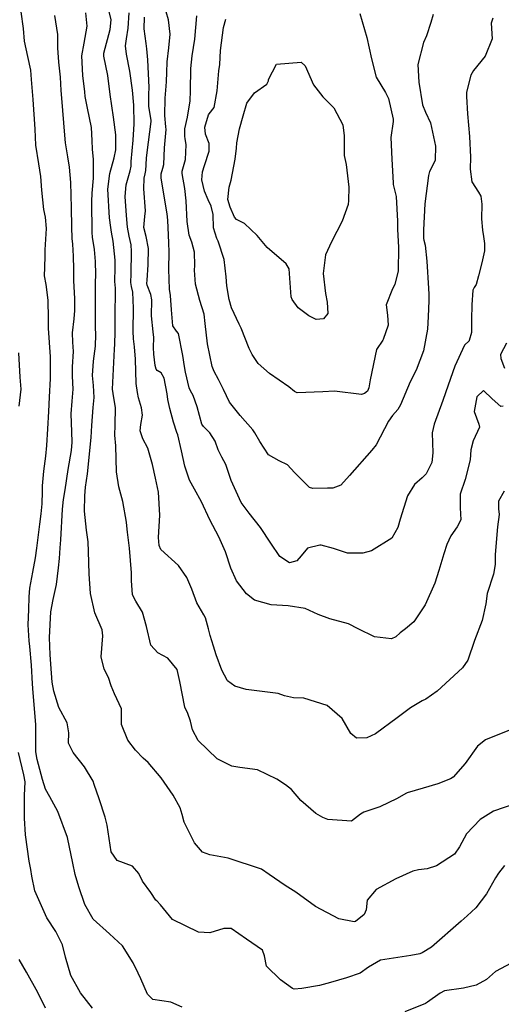
# Model space of a CAD drawing. Units: inches. Extents: x 1171772 to 1177772, y 561457 to 565458.
# Drawn here: x 1177347 to 1177532, y 562821 to 563199 of the extents above; entities that cross this region are included whole.
import ezdxf

# ---------------------------------------------------------------- set-up
doc = ezdxf.new("R2010")
doc.units = ezdxf.units.IN
doc.header["$MEASUREMENT"] = 0
doc.layers.add('Undefined', color=7, linetype='Continuous', true_color=0x748da4)

msp = doc.modelspace()

# ---------------------------------------------------------------- linework, layer by layer
at = {"layer": 'Undefined'}
for points, elevation in [([(1177505.56, 563200.82), (1177504.62, 563197.77), (1177502.94, 563192.57), (1177501.75, 563190.05), (1177499.63, 563181.53), (1177499.98, 563174.82), (1177501.46, 563166.15), (1177502.58, 563163.3), (1177504.51, 563159.15), (1177506.41, 563150.26), (1177506.26, 563144.94), (1177504.9, 563141.92), (1177504.13, 563140.57), (1177503.69, 563138.94), (1177502.33, 563128.06), (1177501.78, 563118.12), (1177501.87, 563114.8), (1177501.97, 563114.22), (1177502.43, 563112.23), (1177503.08, 563106.13), (1177503.68, 563095.61), (1177503.84, 563093.48), (1177503.87, 563090.95), (1177503.6, 563084.88), (1177503.33, 563080.01), (1177501.82, 563071.68), (1177498.96, 563064.27), (1177496.65, 563059.75), (1177492.96, 563050.99), (1177491.91, 563049.16), (1177489.85, 563046.88), (1177488.43, 563044.73), (1177483.6, 563035.59), (1177481.98, 563033.57), (1177473.46, 563023.87), (1177470.1, 563020.14), (1177467.06, 563019.03), (1177465.01, 563018.98), (1177459.34, 563018.94), (1177458.01, 563019.29), (1177452.38, 563025.06), (1177449.61, 563027.95), (1177446.4, 563029.52), (1177442.29, 563031.83), (1177438.99, 563036.87), (1177437.14, 563040.23), (1177436.35, 563041.37), (1177431.48, 563046.84), (1177427.38, 563052), (1177425.07, 563056.9), (1177423.14, 563060.73), (1177421.47, 563063.73), (1177420.76, 563065.75), (1177418.91, 563074.35), (1177418.11, 563082.17), (1177417.65, 563085.76), (1177416.05, 563091.06), (1177414.29, 563097.25), (1177413.94, 563102.67), (1177414.1, 563104.44), (1177413.93, 563109.63), (1177412.9, 563113.47), (1177411.95, 563116.08), (1177411.18, 563121.31), (1177410.81, 563129.25), (1177410.22, 563133.96), (1177409.17, 563139.79), (1177409.28, 563140.61), (1177410.55, 563145.09), (1177410.76, 563150.73), (1177410.44, 563153.16), (1177410.29, 563153.94), (1177410.24, 563156.86), (1177411.22, 563161.36), (1177412.31, 563167.64), (1177412.38, 563171.47), (1177412.5, 563180.1), (1177413.04, 563184.87), (1177414.08, 563191.34), (1177414.81, 563200.33)], 262), ([(1177477.36, 563201.1), (1177480.02, 563191.99), (1177481.91, 563183.82), (1177483.64, 563176.73), (1177487.19, 563170.79), (1177488.38, 563168.6), (1177490.23, 563160.58), (1177490.18, 563159.67), (1177489.29, 563153.6), (1177489.65, 563145.23), (1177490.12, 563136.15), (1177490.23, 563135.59), (1177491.37, 563130.95), (1177491.83, 563121.52), (1177491.89, 563118.4), (1177492.19, 563111.33), (1177492.08, 563102.4), (1177490.78, 563097.14), (1177489.85, 563095.52), (1177487.53, 563089.3), (1177487.94, 563085.45), (1177488.26, 563081.58), (1177486.36, 563076.09), (1177486.15, 563075.81), (1177483.76, 563072.17), (1177481.31, 563060.53), (1177480.78, 563057.45), (1177480.26, 563056.27), (1177479.17, 563055.33), (1177477.99, 563055), (1177467.66, 563056.19), (1177463.22, 563055.99), (1177453.3, 563055.58), (1177452.27, 563056.04), (1177450.15, 563057.9), (1177442.68, 563062.99), (1177438.44, 563066.81), (1177436.07, 563070.27), (1177434.88, 563072.63), (1177431.86, 563080.41), (1177431.11, 563081.98), (1177428.19, 563088.16), (1177427.24, 563091.43), (1177426.36, 563096.59), (1177426.15, 563100.16), (1177425.39, 563106.77), (1177423.01, 563113.74), (1177422.47, 563114.81), (1177421.27, 563118.96), (1177421.08, 563124.07), (1177420.35, 563127.18), (1177419.2, 563129.6), (1177417.75, 563132.99), (1177416.83, 563137.37), (1177417.03, 563140.39), (1177417.83, 563142.85), (1177419.62, 563148.28), (1177419.52, 563151.28), (1177418.12, 563154.89), (1177417.89, 563157.56), (1177419.29, 563162.23), (1177419.61, 563162.67), (1177421.52, 563165.14), (1177422.59, 563171.5), (1177423.29, 563179.15), (1177423.64, 563181.55), (1177423.91, 563186.96), (1177425.04, 563195.79), (1177425.98, 563198.94)], 264)]:
    msp.add_lwpolyline(points, dxfattribs=dict(at, elevation=elevation))
at = {"layer": 'Undefined', "elevation": 266}
msp.add_lwpolyline([(1177433.97, 563166.73), (1177436.96, 563170.76), (1177441.7, 563174.09), (1177442.36, 563175.27), (1177442.38, 563175.88), (1177445.47, 563181.71), (1177454.94, 563182.44), (1177456.44, 563181.14), (1177459.62, 563173.83), (1177463.17, 563169.14), (1177467.38, 563164.92), (1177470.83, 563158.38), (1177471.35, 563154.25), (1177471.32, 563146.66), (1177472.11, 563143.18), (1177473.13, 563134.55), (1177472.98, 563129.41), (1177472.85, 563127.91), (1177470.65, 563121.44), (1177466.56, 563113.5), (1177464.25, 563108.49), (1177463.32, 563101.33), (1177464.26, 563093.67), (1177464.83, 563090.44), (1177465.11, 563086.05), (1177463.45, 563083.98), (1177460.65, 563083.77), (1177457.79, 563085.11), (1177453.74, 563088.15), (1177451.36, 563091.39), (1177451.06, 563092.47), (1177450.27, 563103.16), (1177449.13, 563105.04), (1177441.82, 563111.32), (1177438.04, 563116.03), (1177433.13, 563120.53), (1177430.13, 563122.09), (1177429.32, 563122.96), (1177427.67, 563126.86), (1177426.79, 563129.74), (1177427.23, 563134.5), (1177428, 563137.16), (1177429.61, 563145.24), (1177430.12, 563149.47), (1177430.23, 563151.56), (1177431.19, 563156.86), (1177432.57, 563161.91)], close=True, dxfattribs=at)
at = {"layer": 'Undefined'}
for points in [[(1177536.1, 562926.68, 254), (1177525.54, 562922.45, 254), (1177522.48, 562919.99, 254), (1177517.77, 562913.34, 254), (1177513.15, 562908.13, 254), (1177512.18, 562907.5, 254), (1177507.35, 562905.53, 254), (1177501.74, 562903.85, 254), (1177495.55, 562902.1, 254), (1177495.05, 562901.87, 254), (1177491.67, 562899.85, 254), (1177485.05, 562896.77, 254), (1177478.91, 562894.73, 254), (1177477.7, 562893.85, 254), (1177474.14, 562891.2, 254), (1177465.15, 562891.82, 254), (1177463.19, 562892.58, 254), (1177460.48, 562894.15, 254), (1177454.75, 562899.2, 254), (1177451.16, 562903.37, 254), (1177448.87, 562905.18, 254), (1177445.53, 562907.31, 254), (1177438.13, 562910.87, 254), (1177431.31, 562911.87, 254), (1177428.34, 562912.27, 254), (1177422.71, 562915.09, 254), (1177415.3, 562922.11, 254), (1177413.14, 562926.3, 254), (1177412.39, 562929.53, 254), (1177411.34, 562932.47, 254), (1177410.23, 562934.96, 254), (1177408.27, 562944.76, 254), (1177407.29, 562949.38, 254), (1177403.75, 562953.73, 254), (1177399.94, 562955.86, 254), (1177397.22, 562958.78, 254), (1177395.55, 562965.98, 254), (1177394.06, 562971.36, 254), (1177391.4, 562975.62, 254), (1177390.2, 562978.04, 254), (1177389.76, 562983.62, 254), (1177389.82, 562986.49, 254), (1177389.02, 562995.95, 254), (1177388.2, 563002.07, 254), (1177387.95, 563004.51, 254), (1177387.81, 563005.98, 254), (1177386.46, 563013.95, 254), (1177384.93, 563019.49, 254), (1177384.03, 563025.3, 254), (1177383.74, 563035.28, 254), (1177383.41, 563039.34, 254), (1177383.48, 563043.18, 254), (1177383.69, 563049.96, 254), (1177382.96, 563053.68, 254), (1177382.49, 563057.06, 254), (1177383.24, 563072.39, 254), (1177383.39, 563074.3, 254), (1177383.55, 563079.04, 254), (1177383.52, 563081.9, 254), (1177383.54, 563084.82, 254), (1177383.66, 563095.13, 254), (1177383.59, 563095.81, 254), (1177383.39, 563098.27, 254), (1177383.5, 563103.75, 254), (1177383.46, 563106.53, 254), (1177382.75, 563113.83, 254), (1177382.11, 563117.3, 254), (1177381.8, 563119.07, 254), (1177381.4, 563122.76, 254), (1177380.67, 563133.71, 254), (1177381.42, 563139.76, 254), (1177383.13, 563145.82, 254), (1177383.73, 563148.85, 254), (1177383.83, 563154.54, 254), (1177382.92, 563161.36, 254), (1177381.66, 563170.14, 254), (1177380.65, 563177.4, 254), (1177379.12, 563184.76, 254), (1177379.17, 563185.97, 254), (1177381.6, 563194.97, 254), (1177381.96, 563198.68, 254), (1177380.62, 563204.53, 254)], [(1177409.23, 562819.8, 248), (1177404.92, 562821.81, 248), (1177397.95, 562822.79, 248), (1177395.99, 562824.85, 248), (1177393.32, 562830.71, 248), (1177392.4, 562832.83, 248), (1177390.44, 562836.91, 248), (1177386.29, 562843.37, 248), (1177381.29, 562847.92, 248), (1177375.08, 562853.55, 248), (1177371.92, 562859.21, 248), (1177369.56, 562866, 248), (1177368.16, 562870.72, 248), (1177367.31, 562875.04, 248), (1177365.22, 562884.99, 248), (1177361.57, 562894.97, 248), (1177358.5, 562900.53, 248), (1177356.78, 562903.46, 248), (1177355.68, 562907.23, 248), (1177353.6, 562914.93, 248), (1177353.05, 562917.78, 248), (1177353.07, 562925.17, 248), (1177353.03, 562928.34, 248), (1177352.09, 562940.49, 248), (1177351.84, 562943.9, 248), (1177351.4, 562951.09, 248), (1177350.8, 562958.28, 248), (1177350.52, 562960.46, 248), (1177350.11, 562966.51, 248), (1177350.37, 562972.44, 248), (1177350.54, 562977.26, 248), (1177350.73, 562980.59, 248), (1177351.94, 562986.72, 248), (1177352.98, 562992.33, 248), (1177353.43, 562995.97, 248), (1177354.65, 563005.21, 248), (1177355.13, 563009.15, 248), (1177355.49, 563013.04, 248), (1177355.6, 563017.72, 248), (1177355.65, 563019.94, 248), (1177356.22, 563025.48, 248), (1177356.93, 563031.34, 248), (1177357.3, 563035.41, 248), (1177357.64, 563041.79, 248), (1177358.02, 563048.49, 248), (1177358.3, 563053.91, 248), (1177358.69, 563061.1, 248), (1177358.76, 563063.23, 248), (1177358.69, 563066.56, 248), (1177358.7, 563068.32, 248), (1177358.66, 563069.42, 248), (1177357.94, 563080.36, 248), (1177357.93, 563084.11, 248), (1177357.87, 563091.13, 248), (1177357.1, 563097.12, 248), (1177356.45, 563100.51, 248), (1177356.52, 563103.66, 248), (1177356.66, 563108.15, 248), (1177356.66, 563110.46, 248), (1177357.17, 563118.65, 248), (1177356.77, 563122.96, 248), (1177356.18, 563125.93, 248), (1177355.39, 563133.37, 248), (1177355.03, 563138.64, 248), (1177354.28, 563143.44, 248), (1177353.15, 563150.68, 248), (1177352.79, 563156.82, 248), (1177352.06, 563168.13, 248), (1177351.41, 563175.83, 248), (1177351.13, 563179.36, 248), (1177349.99, 563184.63, 248), (1177348.68, 563190.51, 248), (1177348.41, 563195.38, 248), (1177347.42, 563201.84, 248)], [(1177532.83, 562874.21, 250), (1177530.55, 562871.32, 250), (1177529.45, 562869.45, 250), (1177525.97, 562863.37, 250), (1177521.93, 562858.01, 250), (1177518.57, 562854.93, 250), (1177516.26, 562852.86, 250), (1177504.87, 562842.82, 250), (1177501.29, 562840.68, 250), (1177500.35, 562840.29, 250), (1177496.97, 562839.64, 250), (1177485.35, 562837.9, 250), (1177480.69, 562835.19, 250), (1177477.47, 562832.87, 250), (1177472.32, 562831.06, 250), (1177466.08, 562829.24, 250), (1177461.96, 562828.14, 250), (1177455.08, 562827.04, 250), (1177452.13, 562826.76, 250), (1177451.5, 562826.97, 250), (1177446.94, 562830.32, 250), (1177441.59, 562835.63, 250), (1177440.86, 562839.55, 250), (1177440, 562841.65, 250), (1177433.87, 562845.89, 250), (1177427.97, 562849.96, 250), (1177425.22, 562850.08, 250), (1177419.79, 562848.3, 250), (1177415.5, 562848.59, 250), (1177405.58, 562853.42, 250), (1177400.88, 562859.08, 250), (1177399.5, 562860.58, 250), (1177399.17, 562860.96, 250), (1177397.26, 562863.82, 250), (1177394.04, 562868.22, 250), (1177392.59, 562871.13, 250), (1177390.23, 562873.9, 250), (1177384.33, 562876.17, 250), (1177382.05, 562879.49, 250), (1177380.4, 562889.64, 250), (1177379.75, 562892.8, 250), (1177377.43, 562899.75, 250), (1177375.53, 562905.3, 250), (1177375.02, 562906.51, 250), (1177371.72, 562912.03, 250), (1177367.42, 562917.53, 250), (1177365.66, 562921.13, 250), (1177365.74, 562925.1, 250), (1177365.1, 562928.99, 250), (1177361.92, 562934.83, 250), (1177359.97, 562941.11, 250), (1177359.38, 562944.6, 250), (1177359.05, 562947.95, 250), (1177358.64, 562955.07, 250), (1177358.35, 562961.74, 250), (1177358.88, 562971.56, 250), (1177359.78, 562976.32, 250), (1177360.96, 562982.04, 250), (1177361.79, 562988.46, 250), (1177362.13, 562991.97, 250), (1177362.47, 562996.06, 250), (1177362.66, 562999.2, 250), (1177363.26, 563010.97, 250), (1177363.73, 563014.64, 250), (1177364.38, 563018.35, 250), (1177365.54, 563026.12, 250), (1177366.72, 563033.47, 250), (1177366.99, 563036.68, 250), (1177366.89, 563040.59, 250), (1177366.7, 563047.52, 250), (1177367, 563052.37, 250), (1177367.4, 563057, 250), (1177367.21, 563062.01, 250), (1177367.13, 563065.55, 250), (1177367.49, 563071.4, 250), (1177367.27, 563075.05, 250), (1177367.11, 563078.59, 250), (1177367.81, 563083.99, 250), (1177368.09, 563087.21, 250), (1177367.99, 563091.75, 250), (1177367.67, 563098.61, 250), (1177367.65, 563103.09, 250), (1177367.58, 563108.08, 250), (1177367.22, 563112.61, 250), (1177367.02, 563114.83, 250), (1177366.86, 563119.32, 250), (1177366.77, 563126.6, 250), (1177366.49, 563136.33, 250), (1177366.01, 563142.16, 250), (1177365.31, 563146.1, 250), (1177364.45, 563151.52, 250), (1177364.14, 563155.96, 250), (1177363.19, 563167.12, 250), (1177362.81, 563171.66, 250), (1177362.59, 563176.67, 250), (1177361.97, 563182.49, 250), (1177361.58, 563187.93, 250), (1177361.56, 563193.04, 250), (1177360.43, 563200.45, 250)], [(1177537.2, 562898.04, 252), (1177528.6, 562895.07, 252), (1177523.56, 562891.91, 252), (1177518.28, 562886.29, 252), (1177515.64, 562881.35, 252), (1177513.74, 562878.58, 252), (1177506.77, 562874.12, 252), (1177503.17, 562872.91, 252), (1177499.95, 562872.55, 252), (1177497.66, 562872.06, 252), (1177491.14, 562869.03, 252), (1177483.67, 562864.93, 252), (1177480.19, 562860.96, 252), (1177479.8, 562857.22, 252), (1177479.05, 562855.43, 252), (1177475.77, 562852.75, 252), (1177475.21, 562852.6, 252), (1177469.32, 562853.69, 252), (1177460.34, 562858.41, 252), (1177452.89, 562863.93, 252), (1177448.7, 562866.52, 252), (1177442.63, 562870.69, 252), (1177439.71, 562872.76, 252), (1177426.82, 562877.01, 252), (1177419.86, 562878.29, 252), (1177416.99, 562879.27, 252), (1177413.92, 562882.89, 252), (1177410.03, 562890.82, 252), (1177409.18, 562893.73, 252), (1177408.49, 562896.29, 252), (1177405.82, 562901.17, 252), (1177401.12, 562907.79, 252), (1177396.15, 562913.71, 252), (1177394.32, 562915.45, 252), (1177391.29, 562918.4, 252), (1177388.43, 562922.3, 252), (1177385.9, 562928.28, 252), (1177385.94, 562930.05, 252), (1177385.98, 562934.36, 252), (1177383.31, 562940.09, 252), (1177381.97, 562943.21, 252), (1177380.95, 562946.41, 252), (1177379.34, 562949.56, 252), (1177378.19, 562954.32, 252), (1177378.82, 562962.32, 252), (1177378.58, 562964.65, 252), (1177375.66, 562971.12, 252), (1177374.03, 562978.62, 252), (1177373.59, 562986.17, 252), (1177373.35, 562994.7, 252), (1177373.18, 562998.47, 252), (1177372.53, 563002.85, 252), (1177371.82, 563010.21, 252), (1177371.84, 563016.12, 252), (1177372.17, 563019.39, 252), (1177372.58, 563021.98, 252), (1177372.93, 563024.49, 252), (1177374.3, 563038.41, 252), (1177374.51, 563043.03, 252), (1177375.05, 563049.91, 252), (1177375.41, 563053.8, 252), (1177375.19, 563058.45, 252), (1177374.88, 563062.26, 252), (1177375.16, 563067.71, 252), (1177375.95, 563073.52, 252), (1177376.1, 563077.96, 252), (1177375.96, 563080.64, 252), (1177375.94, 563084.58, 252), (1177375.98, 563089.98, 252), (1177376, 563096.32, 252), (1177376.01, 563097.77, 252), (1177376.07, 563100.95, 252), (1177376.01, 563106.05, 252), (1177375.61, 563110.58, 252), (1177374.86, 563115.38, 252), (1177374.69, 563117.17, 252), (1177374.53, 563129, 252), (1177374.68, 563132.16, 252), (1177375.23, 563137.98, 252), (1177375.26, 563145.11, 252), (1177374.77, 563149.1, 252), (1177374.67, 563152.4, 252), (1177374.41, 563157.4, 252), (1177372.87, 563164.86, 252), (1177372.03, 563169.37, 252), (1177371.84, 563171.09, 252), (1177371.11, 563177.38, 252), (1177370.78, 563184.87, 252), (1177371.6, 563189.82, 252), (1177372.72, 563196.34, 252), (1177372.29, 563201.45, 252)], [(1177532.81, 563017.84, 256), (1177530.55, 563014.02, 256), (1177530.61, 563011.11, 256), (1177530.89, 563008.84, 256), (1177530.18, 563004.13, 256), (1177529.25, 562993.59, 256), (1177529.32, 562989.75, 256), (1177528.69, 562986.03, 256), (1177526.17, 562978.54, 256), (1177525.73, 562974.59, 256), (1177524.35, 562968.25, 256), (1177521.38, 562960.52, 256), (1177518.76, 562953.02, 256), (1177516.72, 562950.06, 256), (1177507.01, 562941.08, 256), (1177502.75, 562938.08, 256), (1177501.3, 562937.36, 256), (1177496.8, 562934.74, 256), (1177491.65, 562930.88, 256), (1177483.45, 562924.74, 256), (1177480.03, 562923.22, 256), (1177476.11, 562923.03, 256), (1177473.91, 562924.9, 256), (1177470.58, 562930.65, 256), (1177464.9, 562935.62, 256), (1177455.86, 562938.36, 256), (1177451.99, 562938.52, 256), (1177448.5, 562939.33, 256), (1177446.1, 562940.16, 256), (1177433.8, 562941.72, 256), (1177429.38, 562943.07, 256), (1177426.67, 562945.04, 256), (1177426.46, 562945.29, 256), (1177424.47, 562949.22, 256), (1177422.21, 562955.04, 256), (1177421.2, 562958.39, 256), (1177420, 562962.41, 256), (1177419.31, 562964.96, 256), (1177418.16, 562969.28, 256), (1177417.59, 562970.35, 256), (1177414.89, 562974.98, 256), (1177412.98, 562980.22, 256), (1177411.07, 562984.66, 256), (1177407.76, 562989.31, 256), (1177401.09, 562995.42, 256), (1177400.35, 562997.03, 256), (1177400.11, 563000.02, 256), (1177400.64, 563008.68, 256), (1177400.11, 563017.42, 256), (1177398.98, 563022.82, 256), (1177397.8, 563028.15, 256), (1177396.02, 563034.32, 256), (1177394.09, 563037.99, 256), (1177393.11, 563040.95, 256), (1177393.36, 563043.48, 256), (1177393.99, 563047.01, 256), (1177393.6, 563049.89, 256), (1177392.51, 563053.66, 256), (1177392.03, 563055.78, 256), (1177391.63, 563059.14, 256), (1177391.35, 563068.45, 256), (1177390.92, 563073.26, 256), (1177390.58, 563076.25, 256), (1177390.46, 563079.31, 256), (1177390.57, 563088.02, 256), (1177390.29, 563094.24, 256), (1177389.81, 563096.37, 256), (1177389.56, 563097.88, 256), (1177389.63, 563101.26, 256), (1177389.78, 563109.89, 256), (1177389.62, 563112.35, 256), (1177388.87, 563115.69, 256), (1177388.21, 563119.12, 256), (1177387.88, 563123.59, 256), (1177387.4, 563130.89, 256), (1177387.72, 563135.42, 256), (1177389.29, 563140.84, 256), (1177389.6, 563142.59, 256), (1177389.7, 563144.42, 256), (1177390.44, 563152.53, 256), (1177390.85, 563158.76, 256), (1177390.62, 563166.02, 256), (1177390.14, 563171.79, 256), (1177389.16, 563179.06, 256), (1177387.83, 563185.6, 256), (1177387.55, 563188.78, 256), (1177387.9, 563191.38, 256), (1177388.49, 563195.51, 256), (1177388.95, 563201.47, 256)], [(1177532.38, 563050.45, 258), (1177531.42, 563050.4, 258), (1177528.1, 563053.23, 258), (1177524.84, 563056.51, 258), (1177522.25, 563054.11, 258), (1177521.2, 563048.44, 258), (1177523.07, 563043.53, 258), (1177523.29, 563042.37, 258), (1177520.81, 563037.15, 258), (1177519.96, 563033.7, 258), (1177519.69, 563029.94, 258), (1177517.78, 563022.31, 258), (1177515.91, 563016.69, 258), (1177515.87, 563011.47, 258), (1177516.07, 563006.82, 258), (1177514.78, 563004.11, 258), (1177512.29, 563000.74, 258), (1177510.74, 562997.35, 258), (1177509.63, 562993.82, 258), (1177507.71, 562987.43, 258), (1177506.14, 562982.56, 258), (1177502.49, 562974.17, 258), (1177498.12, 562967.77, 258), (1177494.88, 562965.08, 258), (1177492.91, 562963.52, 258), (1177491.25, 562961.98, 258), (1177489.52, 562961.21, 258), (1177483.07, 562961.91, 258), (1177476.76, 562965.03, 258), (1177472.99, 562966.95, 258), (1177465.82, 562968.85, 258), (1177461.45, 562970.58, 258), (1177456.4, 562972.81, 258), (1177449.94, 562973.86, 258), (1177443.41, 562974.23, 258), (1177436.94, 562976.06, 258), (1177433.92, 562978.4, 258), (1177430.01, 562983.43, 258), (1177427.89, 562988.3, 258), (1177425.91, 562994.63, 258), (1177423.24, 563000.36, 258), (1177419.84, 563006.79, 258), (1177416.58, 563013.7, 258), (1177413.93, 563018.59, 258), (1177412.01, 563022.12, 258), (1177410.19, 563027.46, 258), (1177408.93, 563033.33, 258), (1177407.5, 563039.43, 258), (1177407.18, 563040.42, 258), (1177405.9, 563044.34, 258), (1177404.53, 563049.64, 258), (1177403.79, 563053.04, 258), (1177403.45, 563055.17, 258), (1177402.35, 563061.21, 258), (1177401.21, 563063.24, 258), (1177399.68, 563064.16, 258), (1177399.22, 563064.67, 258), (1177398.91, 563066.14, 258), (1177398.33, 563070.38, 258), (1177398.23, 563073.01, 258), (1177398.34, 563076.81, 258), (1177398.06, 563079.03, 258), (1177397.52, 563085.15, 258), (1177397.57, 563091.22, 258), (1177397.25, 563093.31, 258), (1177395.86, 563096.92, 258), (1177395.73, 563097.49, 258), (1177395.76, 563098.77, 258), (1177396.15, 563104.7, 258), (1177396.35, 563111.01, 258), (1177395.38, 563115.53, 258), (1177394.52, 563119.05, 258), (1177394.88, 563123.24, 258), (1177395.13, 563125.42, 258), (1177394.56, 563133.83, 258), (1177394.69, 563137.99, 258), (1177395.04, 563139.66, 258), (1177395.28, 563140.91, 258), (1177395.36, 563143.06, 258), (1177395.54, 563145.81, 258), (1177396.29, 563151.82, 258), (1177397.31, 563159.69, 258), (1177397.3, 563160.05, 258), (1177396.46, 563165.59, 258), (1177396.46, 563170.22, 258), (1177396.62, 563172.74, 258), (1177396.05, 563183.42, 258), (1177395.72, 563187.62, 258), (1177395.45, 563189.62, 258), (1177394.71, 563195.26, 258), (1177394.73, 563199.8, 258)], [(1177528.43, 563199.33, 260), (1177527.72, 563197.44, 260), (1177528.13, 563191.47, 260), (1177525.52, 563184.75, 260), (1177520.97, 563179.28, 260), (1177519.99, 563177.56, 260), (1177518.32, 563170.93, 260), (1177518.24, 563169.31, 260), (1177518.74, 563162.67, 260), (1177519.44, 563153.92, 260), (1177519.78, 563146.03, 260), (1177519.67, 563141.4, 260), (1177520.38, 563136.53, 260), (1177522.92, 563132.58, 260), (1177523.78, 563131.02, 260), (1177524.15, 563128.04, 260), (1177524.1, 563122.33, 260), (1177524.5, 563118, 260), (1177524.87, 563115.62, 260), (1177525.19, 563112.87, 260), (1177525.15, 563110.02, 260), (1177524.13, 563105.53, 260), (1177522.95, 563100.52, 260), (1177522.05, 563097.2, 260), (1177521.26, 563095.98, 260), (1177520.69, 563094.97, 260), (1177520.37, 563089.32, 260), (1177520.22, 563083.77, 260), (1177520.21, 563078.75, 260), (1177519.36, 563075.65, 260), (1177519.3, 563075.57, 260), (1177517.51, 563073.83, 260), (1177513.83, 563065.82, 260), (1177511.33, 563058.49, 260), (1177509.27, 563052.65, 260), (1177505.85, 563043.61, 260), (1177505.17, 563040.28, 260), (1177505.35, 563032.62, 260), (1177505, 563028.89, 260), (1177502.85, 563024.53, 260), (1177501.3, 563022.93, 260), (1177498.32, 563020.42, 260), (1177495.72, 563016.04, 260), (1177492.89, 563007.09, 260), (1177491.94, 563003.89, 260), (1177489.7, 562999.87, 260), (1177481.85, 562994.95, 260), (1177478.53, 562994, 260), (1177472.71, 562994.05, 260), (1177467.32, 562995.87, 260), (1177462.59, 562997.12, 260), (1177462.08, 562997.16, 260), (1177457.35, 562996.02, 260), (1177454.9, 562992.98, 260), (1177453.21, 562991.16, 260), (1177450.39, 562990.38, 260), (1177446.68, 562992.81, 260), (1177443.25, 562997.84, 260), (1177439.3, 563003.96, 260), (1177434.91, 563009.39, 260), (1177431.83, 563013.51, 260), (1177428, 563021.99, 260), (1177426.01, 563028.04, 260), (1177424.48, 563030.9, 260), (1177423.01, 563033.69, 260), (1177421.92, 563037.02, 260), (1177419.84, 563040.25, 260), (1177417.42, 563042.69, 260), (1177416.83, 563043.61, 260), (1177414.93, 563050.2, 260), (1177413.47, 563054.62, 260), (1177412.43, 563056.36, 260), (1177411.86, 563057.48, 260), (1177410.46, 563063.54, 260), (1177410.07, 563065.71, 260), (1177409.44, 563069.91, 260), (1177407.88, 563078.4, 260), (1177407.11, 563079.25, 260), (1177405.7, 563081.25, 260), (1177405.17, 563087.42, 260), (1177404.81, 563092.96, 260), (1177404.43, 563095.33, 260), (1177404.08, 563103.1, 260), (1177404.26, 563109.56, 260), (1177404.08, 563113.16, 260), (1177403.95, 563116.05, 260), (1177403.69, 563121.88, 260), (1177403.41, 563124.33, 260), (1177401.2, 563137.97, 260), (1177401.17, 563139.67, 260), (1177401.78, 563141.81, 260), (1177402.13, 563143.27, 260), (1177402.46, 563149.63, 260), (1177403.04, 563156.59, 260), (1177402.99, 563157.69, 260), (1177402.53, 563161.97, 260), (1177402.7, 563168.66, 260), (1177403.07, 563173.3, 260), (1177403.27, 563175.11, 260), (1177403.39, 563178.57, 260), (1177403.42, 563182.63, 260), (1177404.08, 563187.97, 260), (1177404.59, 563193.26, 260), (1177403.97, 563198.74, 260), (1177403.1, 563201.86, 260)], [(1177533.71, 563074.7, 258), (1177531.34, 563070.3, 258), (1177531.52, 563068.82, 258), (1177532.93, 563065.1, 258)], [(1177346.74, 563050.46, 246), (1177347.41, 563056.98, 246), (1177347.12, 563061.59, 246), (1177346.62, 563070.96, 246)], [(1177374.85, 562819.5, 246), (1177370.22, 562825.36, 246), (1177366.55, 562832.03, 246), (1177364.5, 562838.97, 246), (1177363.34, 562843.77, 246), (1177360.81, 562848.89, 246), (1177357.33, 562854.14, 246), (1177352.66, 562864.43, 246), (1177351.52, 562870.15, 246), (1177351.16, 562872.69, 246), (1177350.58, 562875.86, 246), (1177349.11, 562885.92, 246), (1177348.78, 562892.42, 246), (1177348.78, 562894.48, 246), (1177348.75, 562897.89, 246), (1177348.73, 562898.68, 246), (1177348.8, 562901, 246), (1177348.96, 562906.25, 246), (1177348.49, 562908.97, 246), (1177346.41, 562917.61, 246)], [(1177356.81, 562819.4, 244), (1177353.83, 562825.52, 244), (1177349.48, 562833.32, 244), (1177346.71, 562838.13, 244)], [(1177535.5, 562836.66, 248), (1177529.43, 562833.46, 248), (1177525.95, 562830.51, 248), (1177522.02, 562828.23, 248), (1177517.19, 562827.11, 248), (1177509.82, 562826.06, 248), (1177508.14, 562825.27, 248), (1177503.3, 562821.69, 248), (1177502.54, 562821.27, 248), (1177494.6, 562817.98, 248)]]:
    msp.add_polyline3d(points, dxfattribs=at)

doc.saveas('drawing.dxf')
